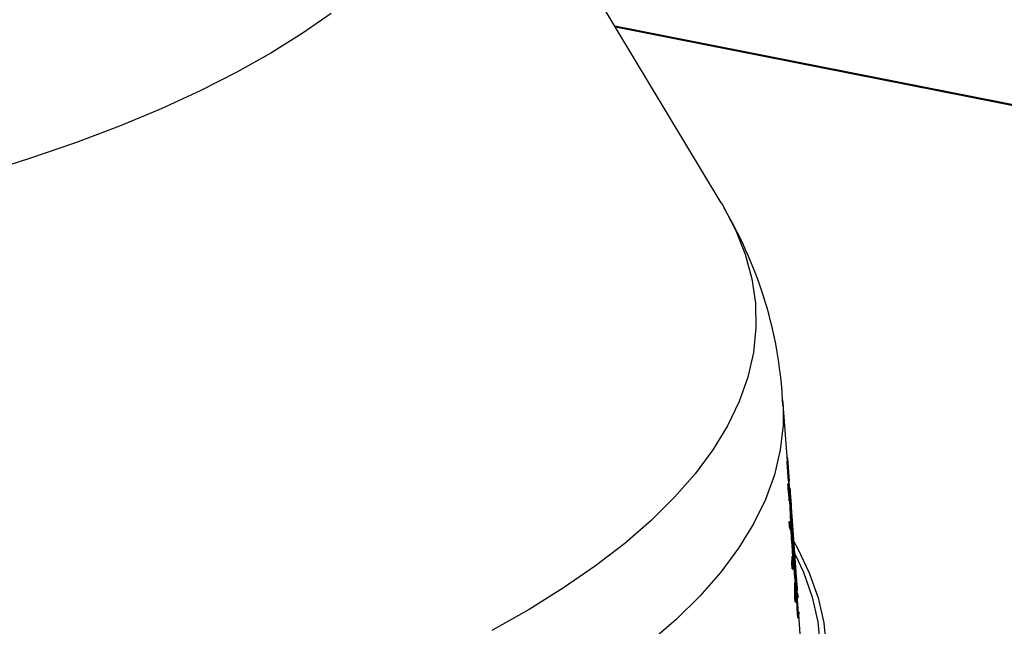
# Model space of a CAD drawing. Units: inches. Extents: x 2 to 154, y 1 to 99.
# Drawn here: x 140 to 141, y 46 to 47 of the extents above; entities that cross this region are included whole.
import ezdxf

# ---------------------------------------------------------------- set-up
doc = ezdxf.new("R2010")
doc.units = ezdxf.units.IN
doc.header["$MEASUREMENT"] = 0
doc.layers.add('SLD-0', color=7, linetype='Continuous')

msp = doc.modelspace()

# ---------------------------------------------------------------- linework, layer by layer
at = {"layer": 'SLD-0', "color": 7, "linetype": 'Continuous'}
for p, q in [((140.8654, 46.7363), (140.422, 47.4724)), ((144.5411, 46.2468), (140.7038, 47.0046)), ((140.8654, 46.7363), (140.8679, 46.732)), ((140.8679, 46.732), (140.8872, 46.6952)), ((140.8737, 46.7211), (140.8701, 46.728)), ((140.8872, 46.6952), (140.9018, 46.6582)), ((140.9018, 46.6582), (140.9118, 46.6209)), ((140.9118, 46.6209), (140.9172, 46.5836)), ((140.9172, 46.5836), (140.918, 46.5463)), ((140.918, 46.5463), (140.9142, 46.5089)), ((140.9142, 46.5089), (140.9057, 46.4717)), ((140.9057, 46.4717), (140.8926, 46.4346)), ((140.8926, 46.4346), (140.8749, 46.3977)), ((140.9658, 46.3446), (140.9589, 46.4371)), ((140.9594, 46.4282), (140.9593, 46.3986)), ((140.9593, 46.3986), (140.9551, 46.361)), ((140.8749, 46.3977), (140.8526, 46.3611)), ((140.8526, 46.3611), (140.8258, 46.3249)), ((140.9551, 46.361), (140.9462, 46.3234)), ((140.9654, 46.35), (140.9663, 46.3501)), ((140.9656, 46.3446), (140.9666, 46.3447)), ((140.9657, 46.3414), (140.9667, 46.3415)), ((140.9678, 46.3134), (140.9657, 46.3414)), ((140.9687, 46.3167), (140.9666, 46.3447)), ((140.9667, 46.3415), (140.9688, 46.3135)), ((140.8258, 46.3249), (140.7946, 46.2891)), ((140.9462, 46.3234), (140.9326, 46.2859)), ((140.9667, 46.3093), (140.9677, 46.3094)), ((140.9678, 46.3134), (140.9688, 46.3135)), ((140.9689, 46.303), (140.9681, 46.3134)), ((140.9684, 46.3206), (140.9685, 46.3206)), ((140.9685, 46.3191), (140.9686, 46.3191)), ((140.9669, 46.3024), (140.9679, 46.3025)), ((140.9698, 46.3031), (140.9688, 46.303)), ((140.969, 46.2967), (140.9688, 46.3028)), ((140.9688, 46.3028), (140.9689, 46.3023)), ((140.9691, 46.2957), (140.969, 46.2967)), ((140.9699, 46.3019), (140.9698, 46.3031)), ((140.9698, 46.3031), (140.9699, 46.2993)), ((140.9793, 46.1759), (140.9699, 46.3019)), ((140.9699, 46.2993), (140.9704, 46.2868)), ((140.7946, 46.2891), (140.7589, 46.2538)), ((140.9326, 46.2859), (140.9145, 46.2487)), ((140.9689, 46.2834), (140.9699, 46.2835)), ((140.9696, 46.283), (140.9695, 46.2835)), ((140.9704, 46.2637), (140.9696, 46.283)), ((140.9704, 46.2868), (140.9712, 46.2673)), ((140.9711, 46.2753), (140.9707, 46.2863)), ((140.9722, 46.2583), (140.9709, 46.2867)), ((140.9709, 46.2867), (140.9726, 46.2535)), ((140.9709, 46.2822), (140.9717, 46.2629)), ((140.9711, 46.249), (140.9704, 46.2637)), ((140.9721, 46.249), (140.9711, 46.2753)), ((140.9712, 46.2673), (140.9721, 46.249)), ((140.7589, 46.2538), (140.7189, 46.219)), ((140.9145, 46.2487), (140.8918, 46.2118)), ((140.9687, 46.2522), (140.9697, 46.2523)), ((140.9717, 46.2629), (140.9732, 46.2293)), ((140.9738, 46.2193), (140.9722, 46.2583)), ((140.9726, 46.2535), (140.9733, 46.2381)), ((140.9691, 46.2434), (140.9702, 46.2435)), ((140.9709, 46.2386), (140.9719, 46.2387)), ((140.9722, 46.2292), (140.9718, 46.2387)), ((140.7189, 46.219), (140.6746, 46.1849)), ((140.9722, 46.2292), (140.9732, 46.2293)), ((140.9728, 46.2192), (140.9722, 46.2292)), ((140.9728, 46.2192), (140.9738, 46.2193)), ((140.9732, 46.2293), (140.9738, 46.2193)), ((140.9733, 46.2172), (140.9732, 46.2193)), ((140.9759, 46.2219), (140.9813, 46.212)), ((140.8918, 46.2118), (140.8646, 46.1753)), ((140.9744, 46.1974), (140.9733, 46.2172)), ((140.9743, 46.2184), (140.9746, 46.2115)), ((140.9746, 46.2115), (140.9754, 46.1975)), ((140.9813, 46.212), (140.9992, 46.1744)), ((140.9724, 46.1887), (140.9734, 46.1888)), ((140.973, 46.1803), (140.9724, 46.1887)), ((140.9733, 46.1994), (140.9743, 46.1995)), ((140.9734, 46.1888), (140.974, 46.1804)), ((140.975, 46.1911), (140.9743, 46.1995)), ((140.9745, 46.1974), (140.9754, 46.1975)), ((140.9749, 46.1902), (140.9759, 46.1903)), ((140.9754, 46.1975), (140.9759, 46.1903)), ((140.9765, 46.173), (140.9756, 46.1903)), ((140.9773, 46.2034), (140.9901, 46.1754)), ((140.6746, 46.1849), (140.6261, 46.1514)), ((140.8646, 46.1753), (140.8329, 46.1392)), ((140.973, 46.1803), (140.974, 46.1804)), ((140.9794, 46.1752), (140.9793, 46.1759)), ((140.9803, 46.1603), (140.9794, 46.1752)), ((140.9901, 46.1754), (141.0033, 46.1377)), ((140.9992, 46.1744), (141.0124, 46.1365)), ((140.9765, 46.173), (140.9775, 46.1731)), ((140.9766, 46.1727), (140.9765, 46.173)), ((140.9782, 46.1588), (140.9766, 46.1727)), ((140.9769, 46.1591), (140.9779, 46.1592)), ((140.9775, 46.1731), (140.9783, 46.1663)), ((140.9792, 46.1534), (140.9782, 46.1588)), ((140.9783, 46.1663), (140.9796, 46.156)), ((140.9804, 46.1537), (140.9803, 46.1603)), ((140.6261, 46.1514), (140.5735, 46.1186)), ((140.9793, 46.1538), (140.9792, 46.1534)), ((140.9793, 46.1534), (140.9803, 46.1535)), ((140.9796, 46.156), (140.9804, 46.1537)), ((140.9807, 46.143), (140.98, 46.1534)), ((140.9805, 46.147), (140.9813, 46.147)), ((140.8329, 46.1392), (140.7968, 46.1036)), ((140.9773, 46.1358), (140.9783, 46.1359)), ((140.9779, 46.1302), (140.979, 46.1303)), ((140.9798, 46.1373), (140.9808, 46.1374)), ((140.9806, 46.143), (140.9816, 46.1431)), ((140.9807, 46.1398), (140.9817, 46.1399)), ((140.9809, 46.1369), (140.9807, 46.1398)), ((140.9821, 46.1369), (140.9816, 46.1431)), ((140.9817, 46.1399), (140.982, 46.1368)), ((141.0033, 46.1377), (141.0119, 46.0998)), ((141.0124, 46.1365), (141.021, 46.0985)), ((140.5735, 46.1186), (140.5169, 46.0867)), ((140.9828, 46.1118), (140.9817, 46.1262)), ((140.7968, 46.1036), (140.7563, 46.0685)), ((140.9815, 46.1077), (140.9825, 46.1078)), ((140.9819, 46.1063), (140.9829, 46.1064)), ((140.9828, 46.1118), (140.9838, 46.1119)), ((140.9871, 46.0572), (140.9831, 46.1118)), ((141.0119, 46.0998), (141.0158, 46.0618)), ((141.021, 46.0985), (141.025, 46.0603))]:
    msp.add_line(p, q, dxfattribs=at)
at = {"layer": 'SLD-0', "color": 8, "linetype": 'Continuous'}
for p, q in [((140.2728, 47.0238), (140.2292, 46.9932)), ((144.544, 46.2446), (140.7049, 47.0027)), ((140.2292, 46.9932), (140.1815, 46.9633)), ((140.1815, 46.9633), (140.1298, 46.9343)), ((140.1298, 46.9343), (140.0742, 46.9061)), ((140.0742, 46.9061), (140.0147, 46.8789)), ((140.0147, 46.8789), (139.9516, 46.8526)), ((139.9516, 46.8526), (139.8849, 46.8273)), ((139.8849, 46.8273), (139.8149, 46.8032)), ((139.8149, 46.8032), (139.7416, 46.7802))]:
    msp.add_line(p, q, dxfattribs=at)
at = {"layer": 'SLD-0', "color": 7, "linetype": 'Continuous'}
for centre, radius, start, end in [((140.3226, 46.4013), 0.637, 2.4225, 29.5394), ((140.6684, 46.3328), 0.2974, 1.666, 2.2784), ((140.6524, 46.3322), 0.3144, 1.698, 2.2772), ((140.6581, 46.3041), 0.3108, 1.7284, 2.3143), ((132.8293, 45.7679), 8.1583, 2.84712, 3.61822), ((134.1745, 45.8976), 6.8077, 2.464, 3.24268), ((140.6633, 46.2213), 0.3108, 353.9841, 355.966), ((140.6637, 46.2213), 0.3114, 354.0052, 355.9833), ((140.6658, 46.2127), 0.3099, 354.0131, 356.0003), ((140.6702, 46.1294), 0.3107, 1.9215, 2.5075), ((140.6728, 46.1295), 0.3091, 1.9354, 2.5244), ((140.671, 46.1011), 0.313, 1.9729, 2.5545)]:
    msp.add_arc(centre, radius, start, end, dxfattribs=at)
for centre, major_axis, ratio, start_param, end_param in [((138.4259, 46.6678), (-0.7335, 5.0624), 0.48689, 4.573487, 4.579315), ((138.372, 46.6108), (2.4214, -1.1515), 0.812296, 0.393925, 0.39701), ((138.372, 46.6107), (2.4223, -1.152), 0.812296, 0.394034, 0.397118), ((138.2588, 44.7387), (1.5962, 3.421), 0.647279, 5.454885, 5.460772), ((138.3721, 46.4818), (2.4312, -1.1562), 0.812296, 0.451373, 0.456029), ((138.3172, 45.9433), (2.6506, 0.3849), 0.178512, 6.264206, 6.267254), ((138.2588, 44.7218), (1.5964, 3.4213), 0.647279, 5.457916, 5.46381), ((138.2588, 44.7216), (1.597, 3.4226), 0.647279, 5.457815, 5.463707), ((138.372, 46.5781), (2.4246, -1.153), 0.812296, 0.400225, 0.403301), ((138.4253, 46.8947), (-0.7284, 5.0276), 0.48689, 4.512361, 4.514137), ((138.4254, 46.8945), (-0.7287, 5.0296), 0.48689, 4.512479, 4.514255), ((138.3171, 45.8472), (2.6577, 0.3859), 0.178512, 0.030926, 0.041228), ((138.3171, 45.8374), (2.6575, 0.3859), 0.178512, 0.032738, 0.043046), ((138.3171, 45.8374), (2.6585, 0.386), 0.178512, 0.032629, 0.042932), ((138.4255, 46.8371), (-0.7299, 5.0379), 0.48689, 4.5232, 4.52497), ((138.3721, 46.4819), (2.4303, -1.1558), 0.812296, 0.377817, 0.388096), ((138.3721, 46.4818), (2.4312, -1.1562), 0.812296, 0.377933, 0.388207), ((138.2584, 44.5533), (1.6043, 3.4382), 0.647279, 5.467482, 5.469247), ((138.2588, 44.7216), (1.597, 3.4226), 0.647279, 5.415791, 5.421588), ((138.3721, 46.472), (2.4319, -1.1565), 0.812296, 0.379797, 0.390064), ((138.2583, 44.4964), (1.6061, 3.4422), 0.647279, 5.477344, 5.479114), ((138.2583, 44.4963), (1.6067, 3.4435), 0.647279, 5.477235, 5.479005), ((138.4259, 46.6681), (-0.7332, 5.0604), 0.48689, 4.531286, 4.537149), ((138.4259, 46.6678), (-0.7335, 5.0624), 0.48689, 4.531395, 4.537256), ((138.317, 45.7413), (2.6656, 0.3871), 0.178512, 0.01603, 0.019093), ((138.4259, 46.6506), (-0.7338, 5.0649), 0.48689, 4.534577, 4.540433), ((138.317, 45.7087), (2.667, 0.3873), 0.178512, 0.021779, 0.024846), ((138.317, 45.7087), (2.668, 0.3874), 0.178512, 0.021675, 0.024741)]:
    msp.add_ellipse(centre, major_axis=major_axis, ratio=ratio, start_param=start_param, end_param=end_param, dxfattribs=at)

doc.saveas('drawing.dxf')
